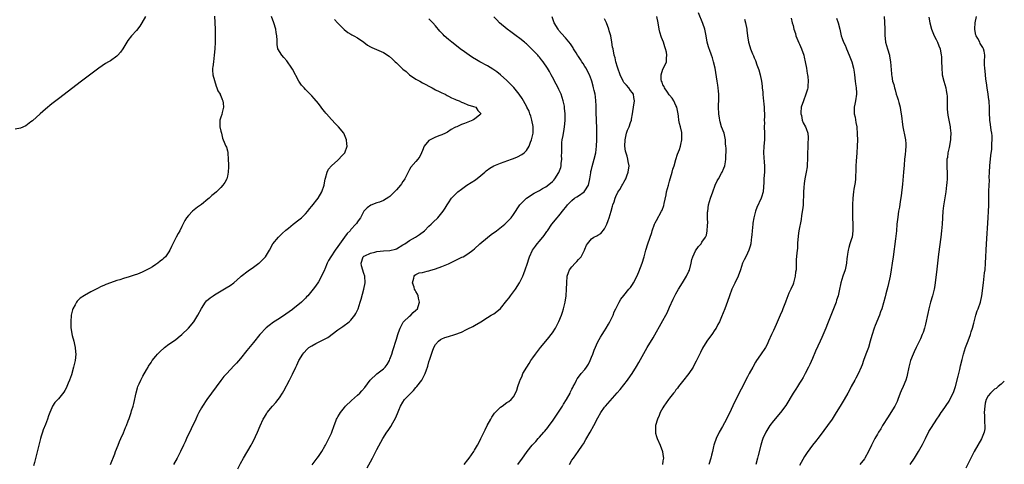
# Model space of a CAD drawing. Units: inches. Extents: x 2622000 to 2625000, y 1488000 to 1491000.
# Drawn here: x 2624697 to 2625000, y 1490651 to 1490788 of the extents above; entities that cross this region are included whole.
import ezdxf

# ---------------------------------------------------------------- set-up
doc = ezdxf.new("R2010")
doc.units = ezdxf.units.IN
doc.header["$MEASUREMENT"] = 0
doc.layers.add('LD26221488_10ft', color=254, linetype='Continuous')

msp = doc.modelspace()

# ---------------------------------------------------------------- linework, layer by layer
at = {"layer": 'LD26221488_10ft'}
for points, elevation in [([(2624735.8, 1490789), (2624734.67, 1490787), (2624734.02, 1490785.98), (2624733, 1490784.69), (2624731.5, 1490783), (2624730.42, 1490781.58), (2624728.86, 1490779), (2624728.07, 1490777.93), (2624727.27, 1490777), (2624727, 1490776.72), (2624725, 1490775.31), (2624724.45, 1490775), (2624723.55, 1490774.45), (2624721.48, 1490773), (2624716.13, 1490769), (2624709, 1490763.59), (2624707, 1490762.06), (2624705, 1490760.44), (2624703.36, 1490759), (2624701, 1490756.87), (2624700.5, 1490756.5), (2624699, 1490755.34), (2624697.4, 1490754.6), (2624695.73, 1490754.27)], 9660), ([(2624757.05, 1490789.05), (2624757.23, 1490785), (2624757.27, 1490783), (2624757.23, 1490781), (2624757.14, 1490779), (2624756.97, 1490777), (2624756.7, 1490775), (2624756.55, 1490773.45), (2624756.45, 1490773), (2624756.43, 1490772.43), (2624756.57, 1490771), (2624757.54, 1490767.54), (2624757.8, 1490767), (2624758.06, 1490766.06), (2624758.74, 1490765), (2624758.8, 1490764.8), (2624759, 1490764.48), (2624759.4, 1490763.4), (2624759.6, 1490763), (2624759.7, 1490762.3), (2624759.79, 1490761), (2624759.36, 1490759.36), (2624759.24, 1490758.76), (2624759, 1490757.95), (2624758.66, 1490757), (2624758.69, 1490755), (2624759, 1490753.61), (2624759.15, 1490753), (2624759.48, 1490751.48), (2624759.72, 1490751), (2624760.48, 1490749), (2624760.69, 1490748.69), (2624761, 1490747.58), (2624761.1, 1490747.1), (2624761.09, 1490746.91), (2624761.25, 1490745), (2624761.32, 1490743.32), (2624761.32, 1490742.68), (2624761.27, 1490741), (2624761, 1490739.78), (2624760.8, 1490739), (2624760.16, 1490737.84), (2624759.62, 1490737), (2624759, 1490736.31), (2624757.65, 1490735), (2624757, 1490734.44), (2624756.2, 1490733.8), (2624755.35, 1490733), (2624755, 1490732.7), (2624753, 1490731.03), (2624751.8, 1490730.2), (2624750.25, 1490729), (2624749, 1490727.73), (2624748.43, 1490727), (2624747.87, 1490726.13), (2624747, 1490724.29), (2624746.35, 1490723), (2624745.86, 1490722.14), (2624745.29, 1490721), (2624744.25, 1490719), (2624743.83, 1490718.17), (2624743.33, 1490717), (2624743, 1490716.45), (2624741.99, 1490715), (2624741.45, 1490714.55), (2624741, 1490714.11), (2624740.33, 1490713.67), (2624739.56, 1490713), (2624739, 1490712.61), (2624737.92, 1490711.92), (2624737, 1490711.37), (2624735.41, 1490710.59), (2624735, 1490710.35), (2624733.88, 1490709.88), (2624733, 1490709.54), (2624732.58, 1490709.42), (2624730.79, 1490708.79), (2624729, 1490708.27), (2624727.91, 1490707.91), (2624727, 1490707.64), (2624725.05, 1490706.95), (2624723.6, 1490706.4), (2624723, 1490706.11), (2624722.19, 1490705.81), (2624721, 1490705.17), (2624720.88, 1490705.12), (2624719, 1490704.18), (2624717, 1490703.1), (2624715.74, 1490702.26), (2624714.74, 1490701.26), (2624714.59, 1490701), (2624714.15, 1490700.15), (2624713.47, 1490699), (2624713.34, 1490698.66), (2624712.95, 1490697), (2624712.81, 1490695), (2624712.87, 1490693.13), (2624713.24, 1490690.76), (2624713.71, 1490689), (2624714, 1490688), (2624714.2, 1490687), (2624714.29, 1490685.71), (2624714.37, 1490685), (2624714.16, 1490683), (2624713.69, 1490681), (2624713, 1490678.67), (2624712.44, 1490677), (2624712.03, 1490676.03), (2624711.63, 1490675), (2624711.43, 1490674.57), (2624711, 1490673.8), (2624710.68, 1490673.32), (2624709, 1490671.28), (2624707.9, 1490670.1), (2624707.24, 1490669), (2624707, 1490668.5), (2624706.36, 1490667), (2624706, 1490666), (2624705.66, 1490665), (2624705, 1490663.32), (2624704.32, 1490661.68), (2624704.09, 1490661), (2624703.71, 1490659.71), (2624703.48, 1490659), (2624703.38, 1490658.62), (2624702.97, 1490656.97), (2624701.69, 1490651.69), (2624701.4, 1490650.6)], 9650), ([(2624725, 1490651), (2624726.33, 1490654.33), (2624726.58, 1490655), (2624727.4, 1490657), (2624727.85, 1490658.15), (2624728.25, 1490659), (2624729, 1490660.73), (2624729.63, 1490662.37), (2624729.91, 1490663), (2624730.48, 1490664.48), (2624730.76, 1490665.24), (2624731.38, 1490667), (2624731.52, 1490667.52), (2624731.96, 1490669), (2624732.17, 1490669.83), (2624732.89, 1490673.11), (2624733.34, 1490674.66), (2624733.45, 1490675), (2624733.83, 1490675.83), (2624734.34, 1490677), (2624735, 1490678.21), (2624736.13, 1490680.13), (2624736.62, 1490681), (2624736.75, 1490681.25), (2624737.52, 1490682.48), (2624737.9, 1490683), (2624739, 1490684.37), (2624739.53, 1490685), (2624740.24, 1490685.76), (2624741.63, 1490687), (2624743, 1490688.05), (2624745, 1490689.45), (2624745.88, 1490690.12), (2624746.96, 1490691), (2624749, 1490693), (2624750.63, 1490695), (2624751.91, 1490697), (2624753, 1490699.01), (2624754.29, 1490701), (2624754.61, 1490701.39), (2624755.66, 1490702.34), (2624756.58, 1490703), (2624757, 1490703.26), (2624760.62, 1490705.38), (2624761.85, 1490706.15), (2624762.96, 1490707), (2624765, 1490708.81), (2624765.23, 1490709), (2624767.37, 1490710.63), (2624769, 1490711.77), (2624770.64, 1490713), (2624770.84, 1490713.16), (2624771.85, 1490714.15), (2624772.68, 1490715), (2624773, 1490715.47), (2624773.93, 1490717), (2624774.98, 1490719), (2624776.72, 1490721), (2624777.87, 1490722.13), (2624779, 1490723.14), (2624779.75, 1490723.75), (2624781.2, 1490725), (2624783, 1490726.32), (2624783.78, 1490727), (2624785, 1490728.22), (2624785.72, 1490729), (2624786.24, 1490729.75), (2624787, 1490730.57), (2624788.95, 1490733), (2624790.1, 1490735), (2624790.78, 1490737), (2624791, 1490738.32), (2624791.08, 1490738.92), (2624791.16, 1490739.16), (2624791.66, 1490741), (2624792.1, 1490741.9), (2624793.02, 1490742.98), (2624795, 1490744.77), (2624795.32, 1490745), (2624796.09, 1490745.91), (2624797.15, 1490747), (2624797.8, 1490749), (2624797.75, 1490749.75), (2624797.61, 1490751), (2624796.78, 1490753), (2624795.2, 1490755), (2624794.06, 1490756.06), (2624793.27, 1490757), (2624793, 1490757.25), (2624791.48, 1490759), (2624791.24, 1490759.24), (2624791, 1490759.57), (2624790.33, 1490760.33), (2624789.87, 1490761), (2624789, 1490762.2), (2624787.71, 1490763.71), (2624787, 1490764.49), (2624786.5, 1490765), (2624785, 1490766.48), (2624784.57, 1490767), (2624783.81, 1490767.81), (2624783, 1490769.03), (2624781, 1490772.73), (2624780.87, 1490773), (2624779.3, 1490775.3), (2624778.37, 1490776.37), (2624777.75, 1490777), (2624776.52, 1490779), (2624776.3, 1490780.3), (2624776.26, 1490781), (2624776.29, 1490781.71), (2624776.22, 1490783), (2624776.02, 1490784.01), (2624775.91, 1490785), (2624775.33, 1490787), (2624774.58, 1490789)], 9640), ([(2624793.99, 1490787.99), (2624794.84, 1490787), (2624796.91, 1490784.91), (2624798.06, 1490784.06), (2624799, 1490783.48), (2624799.33, 1490783.33), (2624799.92, 1490783), (2624801, 1490782.36), (2624802.98, 1490781), (2624804.15, 1490780.15), (2624805, 1490779.61), (2624805.41, 1490779.41), (2624807.55, 1490778.45), (2624809, 1490777.87), (2624810.76, 1490776.76), (2624811.83, 1490775.83), (2624812.6, 1490775), (2624813, 1490774.64), (2624813.89, 1490773.89), (2624814.71, 1490773), (2624815, 1490772.74), (2624815.97, 1490771.97), (2624817, 1490770.96), (2624819, 1490769.64), (2624820.15, 1490769), (2624821, 1490768.55), (2624822, 1490768), (2624823, 1490767.51), (2624823.33, 1490767.33), (2624824.04, 1490767), (2624825, 1490766.41), (2624826.13, 1490765.87), (2624827, 1490765.4), (2624827.96, 1490765), (2624828.6, 1490764.6), (2624829, 1490764.43), (2624829.91, 1490763.91), (2624831, 1490763.5), (2624831.33, 1490763.33), (2624832.31, 1490763), (2624833, 1490762.6), (2624833.6, 1490762.4), (2624835, 1490761.78), (2624836.74, 1490761.26), (2624837.38, 1490761), (2624838.01, 1490760.01), (2624839, 1490759.08), (2624839.05, 1490759), (2624839, 1490758.94), (2624838.67, 1490758.67), (2624837, 1490757.34), (2624836.78, 1490757.22), (2624836.52, 1490757), (2624835, 1490756.44), (2624833.98, 1490755.98), (2624833, 1490755.65), (2624831.62, 1490755), (2624831.15, 1490754.85), (2624831, 1490754.73), (2624829.86, 1490754.14), (2624828.71, 1490753.29), (2624828.14, 1490753), (2624827, 1490752.5), (2624826.36, 1490752.36), (2624825, 1490751.83), (2624823.41, 1490751), (2624823, 1490750.75), (2624821.56, 1490749), (2624821, 1490747.71), (2624820.71, 1490747), (2624820.17, 1490745.83), (2624819.63, 1490745), (2624819, 1490744.3), (2624817.48, 1490742.52), (2624817, 1490741.81), (2624816.73, 1490741.27), (2624816.62, 1490741), (2624815.62, 1490739), (2624815.38, 1490738.62), (2624815, 1490738.13), (2624814.57, 1490737.43), (2624814.25, 1490737), (2624813, 1490735.56), (2624811.73, 1490734.27), (2624811, 1490733.56), (2624810.64, 1490733.36), (2624809, 1490732.28), (2624807.83, 1490731.83), (2624807, 1490731.59), (2624805.1, 1490730.9), (2624803.96, 1490730.04), (2624803, 1490728.97), (2624801.91, 1490727), (2624801.56, 1490726.44), (2624801, 1490725.7), (2624800.74, 1490725.26), (2624800.56, 1490725), (2624799, 1490723.33), (2624798.72, 1490723), (2624797.88, 1490722.12), (2624796.99, 1490721.01), (2624795, 1490718.1), (2624794.2, 1490717), (2624792.79, 1490715), (2624792.15, 1490713.85), (2624791.72, 1490713), (2624791, 1490711.17), (2624790.92, 1490711), (2624789.92, 1490709), (2624789, 1490707.31), (2624788.08, 1490705.92), (2624787.41, 1490705), (2624787, 1490704.49), (2624785.73, 1490703), (2624785.38, 1490702.62), (2624785, 1490702.27), (2624784.4, 1490701.6), (2624783.76, 1490701), (2624781.17, 1490698.83), (2624781, 1490698.72), (2624780.02, 1490697.98), (2624779, 1490697.31), (2624777, 1490696.01), (2624775.14, 1490694.86), (2624773.83, 1490693.83), (2624772.88, 1490693.12), (2624771, 1490691.01), (2624769, 1490688.57), (2624767, 1490686.17), (2624765, 1490683.71), (2624763.77, 1490682.23), (2624763, 1490681.36), (2624760.78, 1490679), (2624759.93, 1490678.07), (2624759, 1490676.89), (2624756.12, 1490673), (2624754.66, 1490671), (2624753.32, 1490669), (2624753, 1490668.44), (2624752.2, 1490667), (2624751.82, 1490666.18), (2624751.24, 1490665), (2624748.46, 1490659), (2624747.99, 1490658.01), (2624747.54, 1490657), (2624746.56, 1490655), (2624746.01, 1490653.99), (2624745.52, 1490653), (2624744.46, 1490651)], 9630), ([(2624764.26, 1490649.74), (2624765, 1490651.31), (2624765.95, 1490653), (2624768.29, 1490657), (2624768.56, 1490657.44), (2624769.24, 1490658.76), (2624769.64, 1490659.64), (2624770.29, 1490661), (2624771.1, 1490662.9), (2624772.05, 1490665), (2624772.38, 1490665.62), (2624773, 1490666.61), (2624773.26, 1490667), (2624774.89, 1490669), (2624775.89, 1490670.11), (2624776.58, 1490671), (2624777, 1490671.59), (2624777.93, 1490673), (2624778.33, 1490673.67), (2624780.06, 1490677), (2624780.4, 1490677.6), (2624781, 1490678.84), (2624782.02, 1490681), (2624782.35, 1490681.65), (2624783, 1490683), (2624784.22, 1490685), (2624784.55, 1490685.45), (2624785.51, 1490686.49), (2624786.1, 1490687), (2624787, 1490687.6), (2624788.24, 1490688.24), (2624791.85, 1490690.15), (2624795, 1490692.45), (2624796.51, 1490693.49), (2624798.5, 1490695), (2624799, 1490695.49), (2624800.19, 1490697), (2624800.49, 1490697.51), (2624801.18, 1490699), (2624801.86, 1490701), (2624802.11, 1490701.89), (2624802.92, 1490705), (2624803.35, 1490707), (2624803.3, 1490709), (2624803, 1490709.81), (2624802.23, 1490712.23), (2624802.13, 1490713), (2624802.81, 1490715), (2624803, 1490715.17), (2624803.26, 1490715.26), (2624805, 1490716.12), (2624806.35, 1490716.35), (2624807, 1490716.56), (2624809, 1490716.79), (2624811, 1490716.94), (2624812.68, 1490717.32), (2624813, 1490717.47), (2624815, 1490718.61), (2624815.63, 1490719), (2624817, 1490719.98), (2624818.85, 1490721), (2624820.13, 1490721.87), (2624821.61, 1490723), (2624823, 1490724.37), (2624823.72, 1490725), (2624824.35, 1490725.65), (2624825.7, 1490727), (2624827, 1490728.52), (2624827.36, 1490729), (2624828.01, 1490729.99), (2624828.61, 1490731), (2624829, 1490731.56), (2624829.95, 1490733), (2624831.93, 1490735), (2624833, 1490735.81), (2624834.67, 1490737), (2624837.35, 1490738.65), (2624839, 1490739.99), (2624840.15, 1490741), (2624840.59, 1490741.41), (2624841.76, 1490742.24), (2624843, 1490742.95), (2624845, 1490743.81), (2624848.39, 1490745), (2624849, 1490745.23), (2624850.22, 1490745.78), (2624851.56, 1490746.44), (2624852.28, 1490747), (2624853, 1490747.69), (2624853.81, 1490749), (2624854.25, 1490750.25), (2624854.59, 1490751), (2624855.06, 1490753), (2624855.08, 1490754.92), (2624855.07, 1490755.06), (2624854.67, 1490757), (2624854.3, 1490758.3), (2624854.02, 1490759), (2624853.79, 1490759.79), (2624853.16, 1490761), (2624853, 1490761.35), (2624851.71, 1490763.71), (2624850.8, 1490765), (2624849.09, 1490767.09), (2624848.13, 1490768.13), (2624847, 1490769.25), (2624845.01, 1490771.01), (2624843.93, 1490771.93), (2624843, 1490772.48), (2624842.7, 1490772.7), (2624841, 1490773.72), (2624838.7, 1490775), (2624837.65, 1490775.65), (2624836.37, 1490776.37), (2624835.38, 1490777), (2624833.9, 1490778.1), (2624832.65, 1490779), (2624831, 1490780.29), (2624830.03, 1490781), (2624829, 1490781.87), (2624827.72, 1490783), (2624827.37, 1490783.37), (2624826.4, 1490784.4), (2624825, 1490786.05), (2624824.17, 1490787), (2624823.61, 1490787.61), (2624823, 1490788.23)], 9620), ([(2624787.1, 1490650.9), (2624788.65, 1490653), (2624789, 1490653.49), (2624790, 1490655), (2624791, 1490656.65), (2624791.2, 1490657), (2624791.82, 1490658.18), (2624792.22, 1490659), (2624793, 1490660.7), (2624793.12, 1490661), (2624793.82, 1490663), (2624794.38, 1490664.38), (2624794.61, 1490665), (2624794.73, 1490665.27), (2624795, 1490665.72), (2624795.45, 1490666.55), (2624795.76, 1490667), (2624797, 1490668.56), (2624797.38, 1490669), (2624799.22, 1490670.78), (2624801, 1490672.34), (2624801.7, 1490673), (2624802.33, 1490673.67), (2624803.25, 1490674.75), (2624804.96, 1490677.04), (2624807, 1490678.95), (2624809, 1490680.43), (2624809.57, 1490681), (2624810.19, 1490681.81), (2624810.84, 1490683), (2624811, 1490683.42), (2624811.55, 1490685), (2624811.89, 1490686.11), (2624813, 1490689.59), (2624813.43, 1490691), (2624813.68, 1490691.68), (2624814.12, 1490693), (2624815.11, 1490694.89), (2624815.2, 1490695), (2624817, 1490696.7), (2624817.38, 1490697), (2624818.18, 1490697.82), (2624819, 1490698.5), (2624819.44, 1490699), (2624819.69, 1490699.69), (2624820.1, 1490701), (2624819.81, 1490702.19), (2624819.68, 1490703), (2624819.48, 1490703.48), (2624819, 1490704.3), (2624818.72, 1490704.72), (2624818.58, 1490705), (2624818.43, 1490705.57), (2624817.97, 1490707), (2624818.35, 1490708.35), (2624818.46, 1490709), (2624818.69, 1490709.31), (2624819, 1490709.5), (2624820, 1490710), (2624821, 1490710.14), (2624822.5, 1490710.5), (2624823, 1490710.68), (2624823.23, 1490710.77), (2624825, 1490711.31), (2624827, 1490712.01), (2624829, 1490712.82), (2624829.4, 1490713), (2624833.17, 1490714.83), (2624833.48, 1490715), (2624835, 1490715.89), (2624836.47, 1490717), (2624837, 1490717.46), (2624838.65, 1490719), (2624841, 1490720.92), (2624842.17, 1490721.83), (2624843.78, 1490723), (2624846.37, 1490725), (2624847, 1490725.61), (2624848.33, 1490727), (2624849, 1490727.96), (2624850.96, 1490731), (2624853, 1490732.98), (2624855.41, 1490734.59), (2624857, 1490735.43), (2624857.96, 1490735.96), (2624859, 1490736.56), (2624860.36, 1490737.64), (2624861, 1490738.18), (2624861.41, 1490738.59), (2624861.73, 1490739), (2624863, 1490740.94), (2624863.55, 1490742.45), (2624863.64, 1490743), (2624863.7, 1490743.7), (2624863.85, 1490745), (2624863.82, 1490746.18), (2624863.86, 1490747), (2624863.93, 1490747.93), (2624863.86, 1490749), (2624863.89, 1490750.11), (2624864.03, 1490751), (2624864.3, 1490752.3), (2624864.4, 1490753), (2624864.46, 1490753.54), (2624864.74, 1490755), (2624864.91, 1490756.91), (2624864.91, 1490759), (2624864.73, 1490760.73), (2624864.72, 1490761), (2624864.67, 1490761.33), (2624864.34, 1490763), (2624863.69, 1490765), (2624863, 1490766.44), (2624862.75, 1490767), (2624862.16, 1490768.16), (2624861, 1490770.29), (2624860.63, 1490771), (2624860.04, 1490772.04), (2624859.51, 1490773), (2624858.12, 1490775), (2624857.61, 1490775.61), (2624857, 1490776.41), (2624856.72, 1490776.72), (2624856.48, 1490777), (2624855, 1490778.59), (2624853, 1490780.52), (2624852.74, 1490780.74), (2624852.4, 1490781), (2624851, 1490782.17), (2624849.79, 1490783), (2624848.21, 1490784.21), (2624847.06, 1490785), (2624844.68, 1490787), (2624843.93, 1490787.93), (2624843, 1490788.83)], 9610), ([(2624803.97, 1490650.03), (2624805, 1490651.88), (2624805.65, 1490653), (2624806.71, 1490655), (2624807, 1490655.6), (2624808.82, 1490659), (2624810.08, 1490661), (2624810.47, 1490661.53), (2624811.27, 1490662.73), (2624811.89, 1490663.89), (2624812.7, 1490665.3), (2624813, 1490666.03), (2624813.31, 1490666.69), (2624813.72, 1490667.72), (2624814.27, 1490669), (2624815, 1490670.22), (2624815.53, 1490671), (2624817.38, 1490673), (2624818.2, 1490673.8), (2624819, 1490674.74), (2624819.26, 1490675), (2624820.81, 1490677), (2624821, 1490677.41), (2624821.84, 1490679), (2624822.2, 1490680.2), (2624822.51, 1490681), (2624822.66, 1490681.34), (2624823, 1490682.62), (2624823.1, 1490682.9), (2624823.16, 1490683.16), (2624823.78, 1490685), (2624824.11, 1490685.89), (2624824.47, 1490687), (2624825, 1490687.98), (2624825.91, 1490689), (2624826.53, 1490689.47), (2624827, 1490689.73), (2624827.91, 1490690.09), (2624829, 1490690.46), (2624831, 1490691.05), (2624833, 1490691.79), (2624834.57, 1490692.57), (2624835, 1490692.75), (2624836.51, 1490693.49), (2624837, 1490693.84), (2624838.99, 1490695), (2624841, 1490696.25), (2624842.18, 1490697), (2624842.71, 1490697.29), (2624843, 1490697.42), (2624843.92, 1490698.08), (2624845, 1490699.05), (2624847, 1490701.49), (2624847.64, 1490702.36), (2624848.09, 1490703), (2624849.58, 1490705), (2624850.89, 1490707), (2624851, 1490707.19), (2624851.84, 1490709), (2624852.16, 1490709.84), (2624852.62, 1490711), (2624853.29, 1490713), (2624853.69, 1490714.31), (2624853.92, 1490715), (2624854.86, 1490717), (2624855.78, 1490718.22), (2624856.32, 1490719), (2624857, 1490719.78), (2624858.46, 1490721.54), (2624859.29, 1490722.71), (2624859.44, 1490723), (2624860.83, 1490725), (2624862.48, 1490727), (2624863, 1490727.58), (2624864.51, 1490729.49), (2624865, 1490730.15), (2624865.38, 1490730.62), (2624865.63, 1490731), (2624867, 1490732.35), (2624867.82, 1490733), (2624868.54, 1490733.46), (2624869, 1490733.74), (2624870.77, 1490735), (2624871, 1490735.26), (2624872.12, 1490737), (2624872.54, 1490739), (2624872.78, 1490740.78), (2624872.81, 1490741.19), (2624873, 1490741.89), (2624873.21, 1490742.79), (2624873.85, 1490745), (2624874.3, 1490747), (2624874.55, 1490749), (2624874.65, 1490751), (2624874.64, 1490752.64), (2624874.68, 1490753.32), (2624874.62, 1490755), (2624874.55, 1490756.55), (2624874.55, 1490757.45), (2624874.49, 1490759), (2624874.48, 1490760.48), (2624874.46, 1490761), (2624874.41, 1490761.59), (2624874.38, 1490763), (2624874.25, 1490764.25), (2624874.12, 1490765), (2624873.84, 1490766.16), (2624873.67, 1490767), (2624873.54, 1490767.54), (2624873.11, 1490769), (2624873, 1490769.3), (2624872.37, 1490771), (2624871.93, 1490771.93), (2624871.34, 1490773), (2624871, 1490773.56), (2624870.43, 1490774.43), (2624870.04, 1490775), (2624869.66, 1490775.66), (2624869, 1490776.64), (2624868.74, 1490777), (2624868.27, 1490777.73), (2624867.5, 1490779), (2624867.33, 1490779.33), (2624866.54, 1490780.54), (2624865, 1490782.35), (2624863.76, 1490783.76), (2624863, 1490784.64), (2624862.71, 1490785), (2624861.5, 1490787), (2624860.89, 1490788.89)], 9600), ([(2624833.83, 1490651), (2624835, 1490652.47), (2624835.38, 1490653), (2624836.76, 1490655), (2624837, 1490655.39), (2624837.94, 1490657), (2624838.3, 1490657.7), (2624839, 1490659), (2624840.28, 1490661.72), (2624840.92, 1490663), (2624842.01, 1490665), (2624842.37, 1490665.63), (2624843.18, 1490666.82), (2624845, 1490668.71), (2624845.49, 1490669), (2624847, 1490670.14), (2624847.55, 1490670.45), (2624848.33, 1490671), (2624849, 1490671.89), (2624849.66, 1490673), (2624850.07, 1490673.93), (2624850.36, 1490675), (2624851, 1490676.82), (2624851.05, 1490677), (2624851.67, 1490678.33), (2624851.92, 1490679), (2624853.09, 1490681), (2624853.86, 1490682.14), (2624854.39, 1490683), (2624855, 1490683.88), (2624855.74, 1490685), (2624857.27, 1490687), (2624858.97, 1490689), (2624859.88, 1490690.12), (2624860.59, 1490691), (2624861, 1490691.56), (2624861.91, 1490693), (2624863, 1490695.02), (2624863.77, 1490697), (2624864.08, 1490697.92), (2624864.43, 1490699), (2624864.93, 1490701), (2624865.22, 1490703), (2624865.33, 1490705), (2624865.38, 1490707), (2624865.57, 1490709), (2624865.91, 1490710.09), (2624866.29, 1490711), (2624867, 1490711.93), (2624867.99, 1490713), (2624868.5, 1490713.5), (2624869, 1490714.1), (2624869.46, 1490714.54), (2624869.84, 1490715), (2624870.89, 1490717), (2624871, 1490717.37), (2624871.48, 1490718.52), (2624871.77, 1490719), (2624873, 1490720.52), (2624873.75, 1490721), (2624874.61, 1490721.39), (2624875, 1490721.59), (2624875.87, 1490722.13), (2624877, 1490723.53), (2624877.72, 1490725), (2624878.14, 1490726.14), (2624878.49, 1490727), (2624879.09, 1490729), (2624879.46, 1490730.54), (2624879.58, 1490731), (2624879.93, 1490731.93), (2624880.25, 1490733), (2624880.45, 1490733.55), (2624881.14, 1490734.86), (2624881.7, 1490735.7), (2624882.46, 1490737), (2624882.62, 1490737.38), (2624883, 1490737.97), (2624883.33, 1490738.67), (2624883.54, 1490739), (2624883.92, 1490739.92), (2624884.31, 1490741), (2624884.57, 1490743), (2624884.28, 1490744.28), (2624884.21, 1490745), (2624884, 1490746), (2624883.46, 1490747.46), (2624883.29, 1490749), (2624883.34, 1490751), (2624883.49, 1490751.49), (2624883.79, 1490753), (2624884.04, 1490753.96), (2624884.57, 1490755), (2624885, 1490756.31), (2624885.27, 1490757), (2624885.3, 1490757.3), (2624885.61, 1490759), (2624885.71, 1490759.71), (2624885.93, 1490761), (2624886.21, 1490763), (2624886.06, 1490764.06), (2624885.88, 1490765), (2624885.53, 1490765.53), (2624885, 1490766.21), (2624884.48, 1490767), (2624883.76, 1490767.76), (2624883, 1490768.6), (2624882.84, 1490768.84), (2624882.76, 1490769), (2624881.8, 1490771), (2624881.12, 1490773), (2624881, 1490773.4), (2624880.54, 1490775), (2624880.25, 1490776.25), (2624880.01, 1490777), (2624879.63, 1490779), (2624879.51, 1490779.51), (2624879.3, 1490781), (2624878.93, 1490783), (2624878.49, 1490784.49), (2624878.36, 1490785), (2624877.6, 1490787), (2624877, 1490788.27)], 9590), ([(2624850.35, 1490651), (2624851.8, 1490653), (2624852.29, 1490653.71), (2624853.23, 1490655), (2624854.79, 1490657), (2624855.85, 1490658.15), (2624856.58, 1490659), (2624857, 1490659.41), (2624858.36, 1490661), (2624858.68, 1490661.32), (2624859.58, 1490662.42), (2624859.99, 1490663), (2624861, 1490664.37), (2624862.07, 1490665.93), (2624864.05, 1490669), (2624864.4, 1490669.6), (2624865.3, 1490671), (2624866.42, 1490673), (2624866.57, 1490673.43), (2624867, 1490674.25), (2624867.24, 1490674.76), (2624867.38, 1490675), (2624867.84, 1490675.84), (2624868.39, 1490677), (2624868.61, 1490677.39), (2624869, 1490677.87), (2624869.87, 1490679), (2624871, 1490680.3), (2624871.48, 1490681), (2624872.05, 1490681.95), (2624872.57, 1490683), (2624873, 1490684.03), (2624873.38, 1490685), (2624873.8, 1490686.2), (2624875, 1490688.78), (2624875.77, 1490690.23), (2624876.31, 1490691), (2624877, 1490692.19), (2624877.51, 1490693), (2624878.27, 1490694.27), (2624878.67, 1490695), (2624879.66, 1490697), (2624880, 1490698), (2624880.53, 1490699), (2624881, 1490699.98), (2624881.52, 1490701), (2624882.06, 1490701.94), (2624883, 1490703.05), (2624884.54, 1490705), (2624885, 1490705.52), (2624885.59, 1490706.41), (2624885.96, 1490707), (2624887, 1490708.89), (2624887.61, 1490710.39), (2624888.58, 1490713), (2624889.2, 1490715), (2624889.72, 1490717), (2624890.32, 1490719), (2624891.53, 1490722.47), (2624891.7, 1490723), (2624892.44, 1490725), (2624892.61, 1490725.39), (2624893, 1490726.16), (2624894.55, 1490729), (2624894.7, 1490729.3), (2624895.24, 1490730.76), (2624895.34, 1490731.34), (2624895.94, 1490734.06), (2624896.13, 1490735), (2624896.65, 1490737), (2624897, 1490738.29), (2624897.84, 1490741), (2624898.07, 1490741.93), (2624898.45, 1490743), (2624899, 1490744.92), (2624899.48, 1490746.52), (2624900.04, 1490748.04), (2624900.35, 1490749), (2624900.46, 1490749.54), (2624900.83, 1490751), (2624900.77, 1490752.77), (2624900.78, 1490753), (2624900.75, 1490753.25), (2624900.35, 1490755), (2624900.05, 1490756.05), (2624899.92, 1490757), (2624899.77, 1490758.23), (2624899.64, 1490759), (2624899.25, 1490761), (2624899, 1490761.54), (2624898.3, 1490763), (2624897.79, 1490763.8), (2624897, 1490764.71), (2624896.88, 1490764.88), (2624896.36, 1490765.64), (2624895.48, 1490767), (2624895.38, 1490767.38), (2624895, 1490767.94), (2624894.73, 1490768.73), (2624894.57, 1490769), (2624894.43, 1490769.57), (2624894.39, 1490771), (2624895, 1490772.77), (2624895.75, 1490774.25), (2624896.03, 1490775), (2624896.1, 1490776.1), (2624896.21, 1490777), (2624896.05, 1490777.95), (2624895.82, 1490779), (2624895.6, 1490779.6), (2624895.13, 1490781), (2624894.52, 1490782.53), (2624894.08, 1490784.08), (2624893.87, 1490785), (2624893.52, 1490787), (2624893.11, 1490789)], 9580), ([(2624866.2, 1490651), (2624867, 1490652.32), (2624867.45, 1490653), (2624868.9, 1490655), (2624870.28, 1490657), (2624870.56, 1490657.44), (2624871.31, 1490658.69), (2624872.63, 1490661), (2624873.74, 1490663), (2624875, 1490665.38), (2624875.92, 1490667), (2624877, 1490668.64), (2624877.29, 1490669), (2624880.93, 1490673.07), (2624881.84, 1490674.16), (2624883, 1490675.6), (2624884.09, 1490677), (2624885, 1490678.3), (2624885.47, 1490679), (2624886.82, 1490681.18), (2624887.58, 1490682.42), (2624890.17, 1490687), (2624891.98, 1490690.02), (2624895, 1490695.32), (2624895.88, 1490697), (2624896.24, 1490697.76), (2624897, 1490699.48), (2624898.1, 1490701.9), (2624898.67, 1490703), (2624899, 1490703.62), (2624899.82, 1490705), (2624901, 1490706.96), (2624902.26, 1490709), (2624903, 1490710.58), (2624903.13, 1490710.87), (2624903.69, 1490713), (2624903.91, 1490714.09), (2624904.23, 1490715), (2624905, 1490716.76), (2624905.91, 1490718.09), (2624906.73, 1490719), (2624907, 1490719.43), (2624908.04, 1490721), (2624908.38, 1490721.62), (2624908.58, 1490723), (2624908.65, 1490724.65), (2624908.73, 1490725), (2624908.76, 1490725.24), (2624908.72, 1490727), (2624908.74, 1490728.74), (2624908.75, 1490729), (2624909.01, 1490731), (2624909.59, 1490733), (2624910.3, 1490735), (2624911.09, 1490737), (2624911.69, 1490738.31), (2624912.05, 1490739), (2624913, 1490740.68), (2624913.17, 1490741), (2624913.75, 1490742.25), (2624914.02, 1490743), (2624914.18, 1490744.18), (2624914.36, 1490745), (2624914.39, 1490748.39), (2624914.33, 1490749), (2624914.22, 1490749.78), (2624914.21, 1490751), (2624914.03, 1490752.03), (2624913.77, 1490753), (2624913.03, 1490755.03), (2624912.56, 1490756.56), (2624912.46, 1490757), (2624912.38, 1490757.62), (2624912.13, 1490759), (2624912.09, 1490761), (2624912.12, 1490761.88), (2624912.18, 1490763), (2624912.18, 1490764.18), (2624912.17, 1490765), (2624912.05, 1490765.95), (2624911.96, 1490767), (2624911.85, 1490767.85), (2624911.64, 1490769), (2624911.03, 1490773), (2624910.58, 1490775), (2624910.19, 1490776.19), (2624909.91, 1490777), (2624909.26, 1490778.74), (2624909.17, 1490779), (2624909, 1490779.61), (2624908.64, 1490781), (2624908.29, 1490783), (2624908.04, 1490784.04), (2624907.84, 1490785), (2624907.22, 1490786.78), (2624905.97, 1490790.03)], 9570), ([(2624920.12, 1490788.12), (2624920.39, 1490787), (2624920.76, 1490785), (2624920.79, 1490784.79), (2624920.97, 1490783), (2624921.28, 1490781), (2624921.73, 1490779.73), (2624921.92, 1490779), (2624922.5, 1490777.5), (2624922.8, 1490776.8), (2624923, 1490776.27), (2624923.42, 1490775.42), (2624923.89, 1490774.11), (2624924.31, 1490773), (2624924.48, 1490772.48), (2624924.88, 1490771), (2624925.29, 1490769), (2624925.5, 1490767.5), (2624925.53, 1490767), (2624925.67, 1490765.67), (2624925.7, 1490765), (2624925.83, 1490763.83), (2624925.9, 1490763), (2624926.02, 1490761.98), (2624926.12, 1490761), (2624926.13, 1490760.13), (2624926.2, 1490759), (2624926.19, 1490758.19), (2624926.15, 1490757), (2624926.18, 1490756.18), (2624926.15, 1490755), (2624926.2, 1490753), (2624926.18, 1490751), (2624926.04, 1490749), (2624925.97, 1490747), (2624926.15, 1490744.15), (2624926.27, 1490743), (2624926.23, 1490742.23), (2624926.24, 1490741), (2624926.14, 1490740.14), (2624926.07, 1490739), (2624926.03, 1490737.97), (2624925.8, 1490735), (2624925.32, 1490733.32), (2624925.25, 1490733), (2624923.86, 1490730.14), (2624923.44, 1490729), (2624923, 1490727.33), (2624922.92, 1490727), (2624922.69, 1490725.31), (2624922.64, 1490725), (2624922.45, 1490723), (2624922.31, 1490721.69), (2624922.27, 1490721), (2624922.17, 1490720.17), (2624921.99, 1490719), (2624921.79, 1490718.21), (2624921.43, 1490717), (2624921, 1490716.04), (2624920.45, 1490715), (2624920, 1490714), (2624919.43, 1490713), (2624918.81, 1490711), (2624918.12, 1490709), (2624917.11, 1490706.89), (2624916.23, 1490705), (2624915.45, 1490703), (2624914.8, 1490701.2), (2624913.98, 1490699), (2624913, 1490696.51), (2624912.35, 1490695), (2624911.92, 1490694.08), (2624911.33, 1490693), (2624911, 1490692.46), (2624909.98, 1490691), (2624909, 1490689.67), (2624908.53, 1490689), (2624907.18, 1490686.82), (2624906.5, 1490685.5), (2624905.2, 1490682.8), (2624904.54, 1490681.46), (2624904.27, 1490681), (2624902.97, 1490679), (2624901, 1490676.55), (2624899.8, 1490675), (2624899.49, 1490674.51), (2624899, 1490674), (2624898.6, 1490673.4), (2624898.23, 1490673), (2624897, 1490671.46), (2624896.68, 1490671), (2624896.02, 1490669.98), (2624895.31, 1490669), (2624895, 1490668.51), (2624894.17, 1490667), (2624893.84, 1490666.16), (2624893.29, 1490665), (2624892.73, 1490663), (2624892.69, 1490661.31), (2624892.66, 1490661), (2624892.72, 1490660.72), (2624893, 1490659.68), (2624893.21, 1490659), (2624894.13, 1490657), (2624894.87, 1490655), (2624895, 1490654.11), (2624895.13, 1490653), (2624895, 1490652.15), (2624894.8, 1490651)], 9560), ([(2624934.41, 1490788.41), (2624934.77, 1490787), (2624935, 1490786.18), (2624935.3, 1490785), (2624935.72, 1490783.72), (2624935.89, 1490783), (2624936.8, 1490780.8), (2624937, 1490780.4), (2624937.62, 1490779), (2624938.29, 1490777), (2624938.4, 1490776.4), (2624938.75, 1490775), (2624939.13, 1490773), (2624939.39, 1490771.39), (2624939.49, 1490771), (2624939.57, 1490770.43), (2624939.7, 1490769), (2624939.58, 1490767.58), (2624939.54, 1490767), (2624939.43, 1490766.57), (2624938.96, 1490765), (2624938.19, 1490763), (2624937.55, 1490761), (2624937.41, 1490759.41), (2624937.39, 1490759), (2624937.56, 1490758.44), (2624937.86, 1490757), (2624938.17, 1490756.17), (2624938.8, 1490755), (2624939, 1490754.47), (2624939.58, 1490753), (2624939.7, 1490751.7), (2624939.67, 1490751), (2624939.61, 1490750.39), (2624939.52, 1490749), (2624939.46, 1490746.54), (2624939.5, 1490745), (2624939.4, 1490743.4), (2624939.37, 1490743), (2624939.32, 1490742.68), (2624939, 1490741.02), (2624938.65, 1490739), (2624938.48, 1490737.52), (2624938.31, 1490736.31), (2624938.25, 1490735), (2624938.27, 1490733.73), (2624938.11, 1490732.11), (2624938.08, 1490731), (2624937.98, 1490730.02), (2624937.64, 1490727.64), (2624937.5, 1490726.5), (2624936.83, 1490723), (2624936.62, 1490721.38), (2624936.55, 1490721), (2624936.49, 1490720.49), (2624936.41, 1490719), (2624936.35, 1490717.65), (2624936.15, 1490716.15), (2624935.98, 1490714.02), (2624935.96, 1490713), (2624936, 1490712), (2624935.92, 1490711), (2624935.8, 1490710.2), (2624935.71, 1490709), (2624935.18, 1490707), (2624935.13, 1490706.87), (2624935, 1490706.55), (2624934.28, 1490705), (2624933.75, 1490703.75), (2624933.4, 1490703), (2624932.74, 1490701.26), (2624932.66, 1490701), (2624932.47, 1490700.47), (2624931.91, 1490699), (2624931.64, 1490698.36), (2624931.09, 1490697), (2624929.85, 1490694.15), (2624929, 1490692.28), (2624928.38, 1490691), (2624927.49, 1490689), (2624927, 1490687.97), (2624926.5, 1490687), (2624925, 1490684.84), (2624923.76, 1490683), (2624923.47, 1490682.53), (2624922.61, 1490681), (2624921.56, 1490679), (2624921, 1490677.99), (2624919, 1490674.26), (2624917, 1490670.17), (2624916, 1490668), (2624914.53, 1490665), (2624913.31, 1490662.69), (2624912.33, 1490661), (2624911.32, 1490659), (2624910.75, 1490657.25), (2624910.65, 1490657), (2624910.53, 1490656.53), (2624910.2, 1490655), (2624909.94, 1490653.94), (2624909.73, 1490653), (2624909.14, 1490651)], 9550), ([(2624948.41, 1490788.41), (2624948.93, 1490787), (2624949.39, 1490785), (2624949.82, 1490783), (2624950.16, 1490782.16), (2624950.56, 1490781), (2624951, 1490780.14), (2624951.35, 1490779.35), (2624951.47, 1490779), (2624952.3, 1490777), (2624953.05, 1490775), (2624953.58, 1490773), (2624953.78, 1490771.78), (2624953.89, 1490771), (2624954.13, 1490769), (2624954.19, 1490768.19), (2624954.4, 1490767), (2624954.5, 1490765.5), (2624954.49, 1490765), (2624954.19, 1490763), (2624953.99, 1490762.01), (2624953.83, 1490761), (2624953.83, 1490759.83), (2624953.84, 1490759), (2624954.07, 1490757.93), (2624954.33, 1490756.33), (2624954.6, 1490755), (2624954.77, 1490752.77), (2624954.8, 1490751), (2624954.78, 1490749), (2624954.64, 1490747), (2624954.42, 1490744.42), (2624954.34, 1490743), (2624954.32, 1490741.68), (2624954.28, 1490741), (2624954.21, 1490740.21), (2624954.21, 1490739), (2624954.12, 1490737.88), (2624953.74, 1490735.75), (2624953.63, 1490735), (2624953.44, 1490733), (2624953.34, 1490731), (2624953.29, 1490729), (2624953.34, 1490727), (2624953.45, 1490725), (2624953.44, 1490723), (2624953.15, 1490721), (2624953, 1490720.45), (2624952.53, 1490719), (2624952.16, 1490717.84), (2624951.93, 1490717), (2624951.79, 1490715.79), (2624951.66, 1490715), (2624951.59, 1490714.41), (2624951.48, 1490713), (2624951.05, 1490711), (2624950.35, 1490709), (2624949.71, 1490707), (2624949.58, 1490706.42), (2624949.31, 1490705), (2624948.88, 1490703), (2624948.42, 1490701.58), (2624948.25, 1490701), (2624947.48, 1490699), (2624945.66, 1490694.34), (2624945.11, 1490693), (2624943.87, 1490690.13), (2624943.33, 1490689), (2624941.96, 1490685.96), (2624941, 1490683.64), (2624940.2, 1490681.8), (2624939.8, 1490681), (2624938.77, 1490679), (2624938.14, 1490677.86), (2624937.64, 1490677), (2624937, 1490676.02), (2624936.37, 1490675), (2624935.83, 1490674.17), (2624935.09, 1490673), (2624932.76, 1490669.24), (2624931.1, 1490667), (2624929, 1490664.52), (2624927.86, 1490663), (2624927.52, 1490662.48), (2624926.64, 1490661), (2624925.74, 1490659), (2624925.55, 1490658.45), (2624925.08, 1490657), (2624924.25, 1490653.75), (2624924.09, 1490653), (2624923.56, 1490651)], 9540), ([(2624963, 1490789), (2624963.19, 1490787.19), (2624963.27, 1490785), (2624963.24, 1490783.24), (2624963.45, 1490781), (2624964.03, 1490779), (2624964.66, 1490777), (2624964.73, 1490776.73), (2624965.03, 1490775), (2624965.32, 1490771.32), (2624965.33, 1490771), (2624965.37, 1490770.63), (2624965.65, 1490769), (2624965.98, 1490767.98), (2624966.18, 1490767), (2624966.41, 1490766.41), (2624966.77, 1490765), (2624967, 1490764.24), (2624967.33, 1490763.33), (2624967.53, 1490762.47), (2624967.93, 1490761), (2624968.07, 1490760.07), (2624968.27, 1490759), (2624968.45, 1490757.55), (2624968.53, 1490756.53), (2624968.76, 1490755), (2624969.51, 1490751.51), (2624969.59, 1490751), (2624969.72, 1490749.72), (2624969.72, 1490749), (2624969.65, 1490747.65), (2624969.49, 1490746.51), (2624969.34, 1490745), (2624969.18, 1490743.18), (2624969.01, 1490741), (2624968.67, 1490737.33), (2624968.25, 1490733.75), (2624967.96, 1490731.96), (2624967.74, 1490730.26), (2624967.5, 1490729), (2624967.21, 1490727.21), (2624966.98, 1490725), (2624966.82, 1490723), (2624966.63, 1490721.37), (2624966.55, 1490720.55), (2624965.84, 1490715), (2624965.55, 1490713), (2624965.22, 1490711), (2624964.86, 1490709), (2624964.22, 1490705.78), (2624963.6, 1490703.6), (2624963.38, 1490702.62), (2624962.28, 1490699), (2624961.95, 1490698.05), (2624961.57, 1490697), (2624960.23, 1490693.77), (2624959.95, 1490693), (2624959.23, 1490690.77), (2624958.77, 1490689), (2624958.18, 1490687), (2624957.45, 1490685), (2624956.69, 1490683), (2624956.25, 1490681.75), (2624955.94, 1490681), (2624955.04, 1490678.96), (2624954.35, 1490677.65), (2624953.98, 1490677), (2624952.89, 1490675), (2624952.26, 1490673.74), (2624951.84, 1490673), (2624950.73, 1490671), (2624949.53, 1490669), (2624948.29, 1490667), (2624947, 1490665), (2624945.56, 1490663), (2624944.47, 1490661.53), (2624943, 1490659.59), (2624941.9, 1490658.1), (2624941, 1490656.98), (2624939.31, 1490654.69), (2624938.54, 1490653.46), (2624937, 1490650.67)], 9530), ([(2624976.78, 1490788.78), (2624977.09, 1490787), (2624977.59, 1490785), (2624977.98, 1490783.98), (2624978.41, 1490783), (2624979, 1490781.88), (2624979.44, 1490781), (2624979.89, 1490779.89), (2624980.22, 1490779), (2624980.62, 1490777), (2624980.65, 1490776.65), (2624980.72, 1490775), (2624980.75, 1490773.25), (2624980.93, 1490771), (2624981.39, 1490769), (2624981.97, 1490767), (2624982.14, 1490766.14), (2624982.33, 1490765), (2624982.38, 1490764.38), (2624982.42, 1490763), (2624982.42, 1490761.58), (2624982.46, 1490760.46), (2624982.61, 1490758.61), (2624982.92, 1490757), (2624983.35, 1490755), (2624983.37, 1490754.63), (2624983.54, 1490753), (2624983.45, 1490751.45), (2624983.4, 1490751), (2624983, 1490748.58), (2624982.67, 1490747), (2624982.48, 1490745.52), (2624982.35, 1490745), (2624982.3, 1490744.3), (2624982.29, 1490743), (2624982.43, 1490740.43), (2624982.42, 1490739), (2624982.29, 1490737.71), (2624982.26, 1490737), (2624981.99, 1490735), (2624981.29, 1490730.71), (2624981.12, 1490729), (2624980.85, 1490725), (2624980.67, 1490723), (2624980.44, 1490721), (2624979.75, 1490715.75), (2624979.2, 1490711.2), (2624978.73, 1490707), (2624978.5, 1490705.5), (2624978.41, 1490705), (2624978.2, 1490704.2), (2624977.91, 1490703), (2624977.34, 1490701), (2624976.81, 1490699), (2624976.47, 1490697.53), (2624975.74, 1490694.26), (2624975.43, 1490693), (2624975, 1490691.63), (2624974.78, 1490691), (2624974.25, 1490689.75), (2624972.86, 1490687), (2624972.27, 1490685.73), (2624971.92, 1490685), (2624971.14, 1490683), (2624970.61, 1490681), (2624970.51, 1490680.51), (2624970.22, 1490679), (2624969.98, 1490678.02), (2624969.69, 1490677), (2624968.86, 1490675), (2624968.26, 1490673.74), (2624967.99, 1490673), (2624967.24, 1490671), (2624967, 1490670.45), (2624966.32, 1490669), (2624965.1, 1490667), (2624964.26, 1490665.74), (2624962.54, 1490663), (2624961.97, 1490662.03), (2624961.33, 1490661), (2624961, 1490660.39), (2624960.2, 1490659), (2624959.19, 1490657), (2624958.23, 1490655), (2624957.14, 1490653), (2624957, 1490652.8), (2624955.59, 1490651)], 9520), ([(2624971, 1490651.01), (2624972.33, 1490653), (2624973.56, 1490655), (2624974.81, 1490657.19), (2624975.76, 1490659), (2624976.83, 1490661.17), (2624977.56, 1490662.44), (2624979.23, 1490665), (2624979.96, 1490666.04), (2624980.6, 1490667), (2624981, 1490667.55), (2624983, 1490670.56), (2624983.26, 1490671), (2624984.26, 1490673), (2624984.47, 1490673.53), (2624984.96, 1490675), (2624985.79, 1490678.21), (2624986.27, 1490680.27), (2624986.57, 1490681.43), (2624987, 1490683.38), (2624987.45, 1490685), (2624988.09, 1490687), (2624988.87, 1490689.13), (2624989.58, 1490691), (2624989.83, 1490691.83), (2624990.22, 1490693), (2624990.58, 1490694.58), (2624991.22, 1490697), (2624991.68, 1490698.32), (2624991.95, 1490699), (2624992.67, 1490701), (2624993.08, 1490702.92), (2624993.57, 1490707), (2624993.83, 1490709), (2624993.94, 1490710.06), (2624994.07, 1490711), (2624994.26, 1490713), (2624994.35, 1490715), (2624994.42, 1490717), (2624994.52, 1490719), (2624995.03, 1490726.97), (2624995.13, 1490729), (2624995.21, 1490730.79), (2624995.26, 1490733), (2624995.29, 1490735.29), (2624995.4, 1490738.6), (2624995.38, 1490739.38), (2624995.42, 1490741), (2624995.51, 1490743), (2624995.85, 1490746.15), (2624996.12, 1490748.12), (2624996.19, 1490749), (2624996.2, 1490749.8), (2624996.3, 1490751), (2624996.26, 1490752.26), (2624996.19, 1490753), (2624996, 1490754), (2624995.75, 1490755.75), (2624995.52, 1490757), (2624995.42, 1490759.42), (2624995.45, 1490761), (2624995.36, 1490762.64), (2624995.32, 1490763), (2624995.27, 1490763.27), (2624995.03, 1490765), (2624994.7, 1490767), (2624994.49, 1490768.49), (2624994.34, 1490769.66), (2624994.2, 1490771), (2624994.12, 1490772.12), (2624994, 1490773), (2624993.94, 1490774.06), (2624993.93, 1490775), (2624993.98, 1490777), (2624993.76, 1490778.24), (2624993.59, 1490779), (2624993.36, 1490779.36), (2624993, 1490779.99), (2624992.61, 1490780.61), (2624992.44, 1490781), (2624991.82, 1490782.18), (2624991.33, 1490783), (2624991.24, 1490783.24), (2624990.9, 1490784.9), (2624990.89, 1490785.11), (2624991.03, 1490787), (2624991.43, 1490789)], 9510), ([(2625000, 1490676.72), (2624999, 1490675.77), (2624998.15, 1490675), (2624997.53, 1490674.47), (2624997, 1490674.24), (2624996.4, 1490673.6), (2624995.71, 1490673), (2624995, 1490672.14), (2624994.42, 1490671), (2624994.12, 1490669.88), (2624993.97, 1490669), (2624993.85, 1490667), (2624993.93, 1490666.07), (2624993.92, 1490665), (2624993.9, 1490663.9), (2624994.03, 1490663), (2624994.02, 1490661.98), (2624993.82, 1490661), (2624993.02, 1490658.98), (2624990.72, 1490655), (2624989.7, 1490653), (2624988.15, 1490649.85)], 9500)]:
    msp.add_lwpolyline(points, dxfattribs=dict(at, elevation=elevation))

doc.saveas('drawing.dxf')
